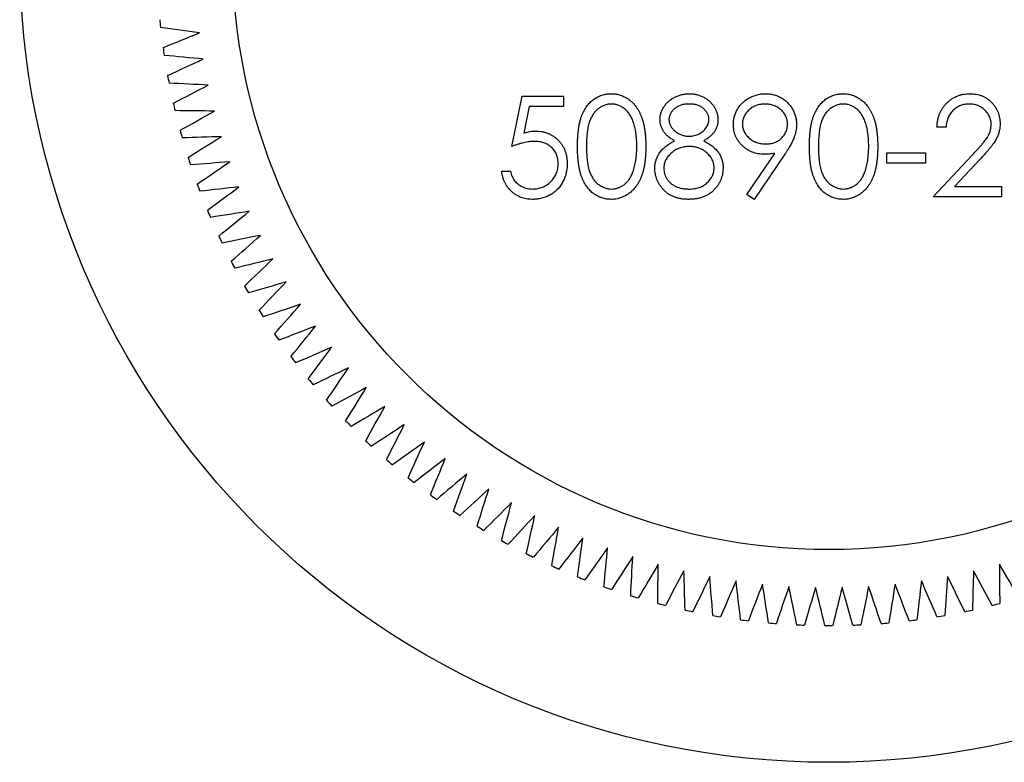
# Model space of a CAD drawing. Units: millimetres. Extents: x 2 to 146, y 2 to 102.
# Drawn here: x 53 to 66, y 72 to 81 of the extents above; entities that cross this region are included whole.
import ezdxf

# ---------------------------------------------------------------- set-up
doc = ezdxf.new("R2010")
doc.units = ezdxf.units.MM
doc.header["$LTSCALE"] = 0.5

msp = doc.modelspace()

# ---------------------------------------------------------------- linework, layer by layer
at = {"color": 7, "linetype": 'Continuous', "lineweight": 25}
for p, q in [((59.198, 79.807), (59.334, 80.469)), ((59.334, 80.469), (59.877, 80.469)), ((59.877, 80.469), (59.877, 80.333)), ((59.427, 80.333), (59.355, 79.985)), ((59.877, 80.333), (59.427, 80.333)), ((64.914, 80.062), (64.795, 80.062)), ((62.292, 79.178), (62.66, 79.716)), ((64.134, 79.723), (64.642, 79.723)), ((64.134, 79.587), (64.134, 79.723)), ((64.642, 79.723), (64.642, 79.587)), ((62.794, 79.708), (62.387, 79.112)), ((64.642, 79.587), (64.134, 79.587)), ((64.744, 79.146), (65.257, 79.693)), ((65.358, 79.635), (65.027, 79.282)), ((59.062, 79.485), (59.181, 79.485)), ((65.027, 79.282), (65.643, 79.282)), ((65.643, 79.282), (65.643, 79.146)), ((62.387, 79.112), (62.292, 79.178)), ((65.643, 79.146), (64.744, 79.146))]:
    msp.add_line(p, q, dxfattribs=at)
for radius in [10.65, 7.85]:
    msp.add_circle((63.37, 82.351), radius, dxfattribs=at)
for start, end in [(185.6656, 186.3344), (188.0656, 188.7344), (190.4656, 191.1344), (192.8656, 193.5344), (195.2656, 195.9344), (197.6656, 198.3344), (200.0656, 200.7344), (202.4656, 203.1344), (204.8656, 205.5344), (207.2656, 207.9344), (209.6656, 210.3344), (212.0656, 212.7344), (214.4656, 215.1344), (216.8656, 217.5344), (219.2656, 219.9344), (221.6656, 222.3344), (224.0656, 224.7344), (226.4656, 227.1344), (228.8656, 229.5344), (231.2656, 231.9344), (233.6656, 234.3344), (236.0656, 236.7344), (238.4656, 239.1344), (240.8656, 241.5344), (243.2656, 243.9344), (245.6656, 246.3344), (248.0656, 248.7344), (250.4656, 251.1344), (252.8656, 253.5344), (255.2656, 255.9344), (284.0656, 284.7344), (257.6656, 258.3344), (260.0656, 260.7344), (279.2656, 279.9344), (281.6656, 282.3344), (262.4656, 263.1344), (264.8656, 265.5344), (267.2656, 267.9344), (269.6656, 270.3344), (272.0656, 272.7344), (274.4656, 275.1344), (276.8656, 277.5344)]:
    msp.add_arc((63.37, 82.351), 8.85, start, end, dxfattribs=at)
for points in [[(55.086, 81.304), (54.915, 81.328), (54.745, 81.351), (54.574, 81.374)], [(54.608, 81.109), (54.767, 81.174), (54.927, 81.239), (55.086, 81.304)], [(55.137, 80.958), (54.966, 80.975), (54.794, 80.991), (54.623, 81.007)], [(54.668, 80.743), (54.824, 80.815), (54.981, 80.887), (55.137, 80.958)], [(55.203, 80.615), (55.031, 80.624), (54.859, 80.633), (54.687, 80.642)], [(54.743, 80.38), (54.896, 80.458), (55.049, 80.536), (55.203, 80.615)], [(55.283, 80.274), (55.11, 80.276), (54.938, 80.278), (54.766, 80.28)], [(54.833, 80.021), (54.983, 80.105), (55.133, 80.19), (55.283, 80.274)], [(55.377, 79.937), (55.204, 79.932), (55.032, 79.927), (54.86, 79.921)], [(54.938, 79.665), (55.084, 79.756), (55.23, 79.847), (55.377, 79.937)], [(55.485, 79.605), (55.313, 79.592), (55.141, 79.58), (54.97, 79.567)], [(55.058, 79.314), (55.2, 79.411), (55.342, 79.508), (55.485, 79.605)], [(55.607, 79.277), (55.436, 79.257), (55.264, 79.237), (55.094, 79.218)], [(55.192, 78.969), (55.33, 79.072), (55.468, 79.174), (55.607, 79.277)], [(55.742, 78.955), (55.572, 78.928), (55.402, 78.901), (55.232, 78.874)], [(55.341, 78.629), (55.475, 78.738), (55.608, 78.846), (55.742, 78.955)], [(55.891, 78.638), (55.722, 78.604), (55.553, 78.57), (55.385, 78.536)], [(55.504, 78.296), (55.633, 78.41), (55.762, 78.524), (55.891, 78.638)], [(56.053, 78.328), (55.886, 78.287), (55.719, 78.246), (55.552, 78.205)], [(55.68, 77.971), (55.805, 78.09), (55.929, 78.209), (56.053, 78.328)], [(56.228, 78.025), (56.063, 77.977), (55.897, 77.929), (55.732, 77.881)], [(55.871, 77.652), (55.99, 77.777), (56.109, 77.901), (56.228, 78.025)], [(56.415, 77.73), (56.252, 77.675), (56.089, 77.62), (55.926, 77.565)], [(56.074, 77.342), (56.188, 77.472), (56.302, 77.601), (56.415, 77.73)], [(56.615, 77.443), (56.454, 77.381), (56.293, 77.319), (56.133, 77.258)], [(56.29, 77.041), (56.398, 77.175), (56.507, 77.309), (56.615, 77.443)], [(56.827, 77.164), (56.668, 77.096), (56.51, 77.027), (56.352, 76.959)], [(56.519, 76.749), (56.621, 76.888), (56.724, 77.026), (56.827, 77.164)], [(57.049, 76.895), (56.894, 76.82), (56.739, 76.745), (56.584, 76.67)], [(56.759, 76.467), (56.856, 76.61), (56.953, 76.752), (57.049, 76.895)], [(57.283, 76.635), (57.132, 76.553), (56.98, 76.472), (56.828, 76.391)], [(57.011, 76.196), (57.102, 76.342), (57.193, 76.488), (57.283, 76.635)], [(57.528, 76.385), (57.38, 76.297), (57.232, 76.21), (57.084, 76.122)], [(57.275, 75.935), (57.359, 76.085), (57.444, 76.235), (57.528, 76.385)], [(57.783, 76.146), (57.639, 76.052), (57.494, 75.958), (57.35, 75.864)], [(57.549, 75.685), (57.627, 75.839), (57.705, 75.992), (57.783, 76.146)], [(58.048, 75.917), (57.907, 75.817), (57.767, 75.717), (57.627, 75.618)], [(57.833, 75.447), (57.904, 75.604), (57.976, 75.76), (58.048, 75.917)], [(58.322, 75.7), (58.186, 75.594), (58.05, 75.489), (57.914, 75.383)], [(58.127, 75.221), (58.192, 75.381), (58.257, 75.54), (58.322, 75.7)], [(58.605, 75.494), (58.473, 75.383), (58.342, 75.272), (58.21, 75.161)], [(58.43, 75.008), (58.488, 75.17), (58.547, 75.332), (58.605, 75.494)], [(58.896, 75.301), (58.769, 75.184), (58.643, 75.067), (58.516, 74.951)], [(58.742, 74.808), (58.793, 74.972), (58.845, 75.136), (58.896, 75.301)], [(59.195, 75.119), (59.074, 74.998), (58.952, 74.876), (58.83, 74.754)], [(59.062, 74.621), (59.106, 74.787), (59.151, 74.953), (59.195, 75.119)], [(59.502, 74.951), (59.385, 74.824), (59.269, 74.697), (59.152, 74.571)], [(59.389, 74.447), (59.427, 74.615), (59.464, 74.783), (59.502, 74.951)], [(59.815, 74.796), (59.704, 74.664), (59.593, 74.532), (59.482, 74.401)], [(59.724, 74.287), (59.754, 74.456), (59.785, 74.626), (59.815, 74.796)], [(60.135, 74.653), (60.029, 74.517), (59.923, 74.381), (59.818, 74.245)], [(60.065, 74.141), (60.088, 74.312), (60.111, 74.482), (60.135, 74.653)], [(60.46, 74.525), (60.36, 74.384), (60.26, 74.244), (60.161, 74.103)], [(60.411, 74.01), (60.427, 74.181), (60.444, 74.353), (60.46, 74.525)], [(60.79, 74.409), (60.696, 74.265), (60.602, 74.121), (60.509, 73.976)], [(60.763, 73.894), (60.772, 74.065), (60.781, 74.237), (60.79, 74.409)], [(61.125, 74.308), (61.037, 74.16), (60.95, 74.012), (60.862, 73.864)], [(61.119, 73.792), (61.121, 73.964), (61.123, 74.136), (61.125, 74.308)], [(65.879, 73.864), (65.791, 74.012), (65.704, 74.16), (65.616, 74.308)], [(65.616, 74.308), (65.618, 74.136), (65.619, 73.964), (65.621, 73.792)], [(61.464, 74.221), (61.382, 74.07), (61.301, 73.918), (61.22, 73.766)], [(61.48, 73.705), (61.474, 73.877), (61.469, 74.049), (61.464, 74.221)], [(61.806, 74.149), (61.731, 73.994), (61.656, 73.839), (61.581, 73.684)], [(61.844, 73.634), (61.831, 73.805), (61.818, 73.977), (61.806, 74.149)], [(64.935, 74.149), (64.922, 73.977), (64.91, 73.805), (64.897, 73.634)], [(65.16, 73.684), (65.085, 73.839), (65.01, 73.994), (64.935, 74.149)], [(65.277, 74.221), (65.272, 74.049), (65.266, 73.877), (65.261, 73.705)], [(65.521, 73.766), (65.44, 73.918), (65.359, 74.07), (65.277, 74.221)], [(62.151, 74.09), (62.082, 73.932), (62.014, 73.774), (61.945, 73.616)], [(62.21, 73.577), (62.19, 73.748), (62.17, 73.919), (62.151, 74.09)], [(62.498, 74.047), (62.436, 73.886), (62.374, 73.725), (62.312, 73.564)], [(62.578, 73.536), (62.551, 73.706), (62.525, 73.876), (62.498, 74.047)], [(62.846, 74.017), (62.791, 73.854), (62.736, 73.691), (62.681, 73.528)], [(62.948, 73.511), (62.914, 73.68), (62.88, 73.848), (62.846, 74.017)], [(63.895, 74.017), (63.861, 73.848), (63.827, 73.68), (63.793, 73.511)], [(64.059, 73.528), (64.005, 73.691), (63.95, 73.854), (63.895, 74.017)], [(64.243, 74.047), (64.216, 73.876), (64.189, 73.706), (64.162, 73.536)], [(64.428, 73.564), (64.367, 73.725), (64.305, 73.886), (64.243, 74.047)], [(64.59, 74.09), (64.57, 73.919), (64.551, 73.748), (64.531, 73.577)], [(64.795, 73.616), (64.727, 73.774), (64.659, 73.932), (64.59, 74.09)], [(63.196, 74.003), (63.147, 73.837), (63.099, 73.672), (63.051, 73.507)], [(63.319, 73.501), (63.278, 73.668), (63.237, 73.835), (63.196, 74.003)], [(63.545, 74.003), (63.504, 73.835), (63.463, 73.668), (63.422, 73.501)], [(63.689, 73.507), (63.641, 73.672), (63.593, 73.837), (63.545, 74.003)]]:
    msp.add_open_spline(points, degree=3, dxfattribs=at)
for points, knots in [([(60.063, 79.807), (60.063, 79.828), (60.063, 79.869), (60.066, 79.929), (60.071, 79.986), (60.077, 80.038), (60.084, 80.087), (60.094, 80.132), (60.105, 80.174), (60.118, 80.212), (60.133, 80.247), (60.149, 80.279), (60.167, 80.31), (60.186, 80.338), (60.207, 80.364), (60.228, 80.388), (60.252, 80.41), (60.277, 80.429), (60.303, 80.446), (60.329, 80.461), (60.357, 80.474), (60.385, 80.485), (60.414, 80.493), (60.444, 80.499), (60.474, 80.502), (60.495, 80.503), (60.505, 80.503)], [0, 0, 0, 0, 0.068595, 0.133246, 0.194313, 0.251279, 0.304513, 0.354235, 0.400481, 0.443411, 0.484015, 0.523252, 0.561042, 0.5979, 0.633518, 0.668314, 0.702496, 0.736685, 0.770293, 0.803437, 0.835913, 0.86846, 0.900847, 0.933467, 0.966258, 1, 1, 1, 1]), ([(60.505, 80.503), (60.516, 80.503), (60.537, 80.502), (60.568, 80.499), (60.598, 80.493), (60.627, 80.485), (60.656, 80.474), (60.684, 80.461), (60.711, 80.446), (60.738, 80.429), (60.763, 80.409), (60.787, 80.387), (60.81, 80.362), (60.831, 80.336), (60.851, 80.307), (60.869, 80.275), (60.886, 80.241), (60.902, 80.205), (60.916, 80.166), (60.929, 80.124), (60.939, 80.079), (60.947, 80.031), (60.954, 79.979), (60.959, 79.925), (60.961, 79.867), (60.962, 79.827), (60.962, 79.807)], [0, 0, 0, 0, 0.033788, 0.067194, 0.099862, 0.132567, 0.165151, 0.197913, 0.231319, 0.265083, 0.299255, 0.334399, 0.369943, 0.406284, 0.444064, 0.482998, 0.523354, 0.565537, 0.609613, 0.656391, 0.705885, 0.758325, 0.813832, 0.872795, 0.934722, 1, 1, 1, 1]), ([(61.149, 80.163), (61.149, 80.177), (61.15, 80.206), (61.16, 80.248), (61.177, 80.289), (61.199, 80.33), (61.227, 80.368), (61.26, 80.402), (61.298, 80.432), (61.341, 80.457), (61.387, 80.478), (61.435, 80.492), (61.485, 80.501), (61.519, 80.502), (61.536, 80.503)], [0, 0, 0, 0, 0.074058, 0.14887, 0.226668, 0.307735, 0.391157, 0.473929, 0.557928, 0.644989, 0.733364, 0.821092, 0.909287, 1, 1, 1, 1]), ([(61.536, 80.503), (61.553, 80.502), (61.586, 80.501), (61.635, 80.492), (61.682, 80.477), (61.726, 80.457), (61.767, 80.432), (61.804, 80.401), (61.836, 80.367), (61.863, 80.329), (61.885, 80.289), (61.9, 80.247), (61.91, 80.203), (61.911, 80.174), (61.912, 80.16)], [0, 0, 0, 0, 0.08941, 0.176306, 0.262626, 0.349446, 0.435498, 0.518928, 0.601355, 0.684256, 0.765807, 0.844877, 0.92228, 1, 1, 1, 1]), ([(62.115, 80.098), (62.116, 80.116), (62.117, 80.152), (62.128, 80.206), (62.145, 80.256), (62.168, 80.303), (62.198, 80.346), (62.234, 80.385), (62.276, 80.42), (62.323, 80.449), (62.373, 80.473), (62.426, 80.49), (62.481, 80.501), (62.518, 80.502), (62.536, 80.503)], [0, 0, 0, 0, 0.085249, 0.167327, 0.248175, 0.328829, 0.409908, 0.490584, 0.572993, 0.658265, 0.744222, 0.82906, 0.913938, 1, 1, 1, 1]), ([(62.536, 80.503), (62.555, 80.502), (62.591, 80.501), (62.644, 80.491), (62.695, 80.474), (62.744, 80.451), (62.789, 80.421), (62.829, 80.386), (62.864, 80.346), (62.893, 80.301), (62.917, 80.253), (62.934, 80.202), (62.944, 80.15), (62.946, 80.114), (62.946, 80.096)], [0, 0, 0, 0, 0.085532, 0.169003, 0.251943, 0.335682, 0.419409, 0.501265, 0.583703, 0.668, 0.751919, 0.834598, 0.916526, 1, 1, 1, 1]), ([(63.116, 79.807), (63.116, 79.828), (63.116, 79.869), (63.119, 79.929), (63.123, 79.986), (63.13, 80.038), (63.137, 80.087), (63.147, 80.132), (63.158, 80.174), (63.171, 80.212), (63.186, 80.247), (63.202, 80.279), (63.22, 80.31), (63.239, 80.338), (63.259, 80.364), (63.281, 80.388), (63.305, 80.41), (63.329, 80.429), (63.356, 80.446), (63.382, 80.461), (63.41, 80.474), (63.438, 80.485), (63.467, 80.493), (63.497, 80.499), (63.527, 80.502), (63.548, 80.503), (63.558, 80.503)], [0, 0, 0, 0, 0.068595, 0.133246, 0.194313, 0.251279, 0.304513, 0.354235, 0.400481, 0.443411, 0.484015, 0.523252, 0.561042, 0.5979, 0.633518, 0.668314, 0.702496, 0.736685, 0.770293, 0.803437, 0.835913, 0.86846, 0.900847, 0.933467, 0.966258, 1, 1, 1, 1]), ([(63.558, 80.503), (63.569, 80.503), (63.59, 80.502), (63.621, 80.499), (63.651, 80.493), (63.68, 80.485), (63.709, 80.474), (63.737, 80.461), (63.764, 80.446), (63.79, 80.429), (63.816, 80.409), (63.84, 80.387), (63.862, 80.362), (63.884, 80.336), (63.904, 80.307), (63.922, 80.275), (63.939, 80.241), (63.955, 80.205), (63.969, 80.166), (63.982, 80.124), (63.992, 80.079), (64, 80.031), (64.007, 79.979), (64.012, 79.925), (64.014, 79.867), (64.015, 79.827), (64.015, 79.807)], [0, 0, 0, 0, 0.0337881, 0.0671939, 0.0998624, 0.1325666, 0.1651512, 0.1979132, 0.231319, 0.2650833, 0.2992553, 0.3343986, 0.3699428, 0.4062836, 0.4440638, 0.4829977, 0.5233544, 0.5655366, 0.6096129, 0.6563908, 0.7058855, 0.7583245, 0.8138318, 0.8727946, 0.9347222, 1, 1, 1, 1]), ([(64.795, 80.062), (64.796, 80.078), (64.797, 80.108), (64.804, 80.154), (64.815, 80.197), (64.829, 80.237), (64.847, 80.276), (64.868, 80.313), (64.894, 80.347), (64.923, 80.379), (64.954, 80.408), (64.988, 80.434), (65.023, 80.455), (65.06, 80.473), (65.099, 80.486), (65.14, 80.496), (65.183, 80.502), (65.212, 80.502), (65.226, 80.503)], [0, 0, 0, 0, 0.068791, 0.135103, 0.198979, 0.261904, 0.323495, 0.385195, 0.446969, 0.509765, 0.572251, 0.633405, 0.693251, 0.752583, 0.812579, 0.873275, 0.93555, 1, 1, 1, 1]), ([(65.226, 80.503), (65.241, 80.502), (65.27, 80.502), (65.311, 80.496), (65.351, 80.487), (65.388, 80.474), (65.423, 80.458), (65.456, 80.437), (65.488, 80.414), (65.516, 80.386), (65.542, 80.356), (65.564, 80.325), (65.583, 80.292), (65.599, 80.258), (65.611, 80.223), (65.62, 80.186), (65.625, 80.148), (65.626, 80.123), (65.626, 80.11)], [0, 0, 0, 0, 0.069475, 0.136517, 0.200789, 0.26383, 0.325735, 0.387291, 0.449509, 0.512968, 0.576275, 0.63758, 0.697903, 0.757172, 0.816599, 0.876653, 0.93729, 1, 1, 1, 1]), ([(60.509, 80.367), (60.495, 80.366), (60.465, 80.365), (60.422, 80.354), (60.381, 80.335), (60.348, 80.314), (60.322, 80.294), (60.305, 80.277), (60.288, 80.259), (60.273, 80.238), (60.258, 80.216), (60.245, 80.192), (60.233, 80.166), (60.222, 80.139), (60.212, 80.109), (60.204, 80.076), (60.197, 80.039), (60.192, 79.999), (60.187, 79.956), (60.184, 79.91), (60.182, 79.86), (60.182, 79.825), (60.182, 79.807)], [0, 0, 0, 0, 0.060387, 0.120883, 0.182755, 0.247811, 0.281299, 0.315088, 0.349702, 0.384857, 0.420966, 0.458511, 0.497175, 0.537602, 0.580503, 0.627468, 0.678388, 0.733983, 0.793747, 0.857714, 0.926698, 1, 1, 1, 1]), ([(60.843, 79.807), (60.843, 79.823), (60.843, 79.854), (60.841, 79.9), (60.837, 79.943), (60.833, 79.984), (60.826, 80.023), (60.819, 80.06), (60.809, 80.094), (60.799, 80.127), (60.788, 80.157), (60.775, 80.185), (60.761, 80.211), (60.746, 80.235), (60.73, 80.257), (60.713, 80.276), (60.695, 80.294), (60.67, 80.314), (60.637, 80.335), (60.596, 80.354), (60.553, 80.365), (60.524, 80.366), (60.509, 80.367)], [0, 0, 0, 0, 0.065681, 0.128486, 0.188175, 0.245106, 0.299448, 0.350823, 0.399942, 0.446672, 0.491255, 0.533376, 0.573853, 0.612526, 0.649597, 0.685532, 0.720106, 0.753838, 0.818925, 0.880493, 0.940311, 1, 1, 1, 1]), ([(61.53, 80.367), (61.52, 80.367), (61.502, 80.366), (61.476, 80.364), (61.45, 80.359), (61.426, 80.352), (61.403, 80.344), (61.381, 80.333), (61.361, 80.321), (61.342, 80.307), (61.324, 80.291), (61.309, 80.275), (61.296, 80.258), (61.285, 80.24), (61.278, 80.221), (61.272, 80.202), (61.268, 80.182), (61.267, 80.168), (61.267, 80.161)], [0, 0, 0, 0, 0.0752433, 0.1472088, 0.2164471, 0.284025, 0.3506554, 0.4150313, 0.4796298, 0.5446516, 0.6080442, 0.6678276, 0.7251142, 0.7809917, 0.835527, 0.8894382, 0.9440721, 1, 1, 1, 1]), ([(61.793, 80.164), (61.793, 80.17), (61.792, 80.183), (61.789, 80.201), (61.784, 80.219), (61.776, 80.237), (61.767, 80.254), (61.755, 80.271), (61.741, 80.288), (61.726, 80.304), (61.708, 80.319), (61.688, 80.332), (61.666, 80.343), (61.643, 80.352), (61.617, 80.359), (61.59, 80.364), (61.56, 80.366), (61.54, 80.367), (61.53, 80.367)], [0, 0, 0, 0, 0.050902, 0.101034, 0.151084, 0.203062, 0.256248, 0.310847, 0.368769, 0.430015, 0.49252, 0.556049, 0.621996, 0.690192, 0.761385, 0.836356, 0.915487, 1, 1, 1, 1]), ([(62.53, 80.367), (62.52, 80.367), (62.5, 80.366), (62.471, 80.363), (62.443, 80.357), (62.417, 80.348), (62.391, 80.337), (62.366, 80.324), (62.343, 80.308), (62.321, 80.29), (62.3, 80.271), (62.283, 80.25), (62.268, 80.228), (62.255, 80.205), (62.246, 80.181), (62.239, 80.157), (62.235, 80.131), (62.234, 80.113), (62.234, 80.104)], [0, 0, 0, 0, 0.068712, 0.134812, 0.199538, 0.263335, 0.326747, 0.390328, 0.454126, 0.519203, 0.58351, 0.645497, 0.70529, 0.763488, 0.821856, 0.880004, 0.939108, 1, 1, 1, 1]), ([(62.828, 80.104), (62.827, 80.113), (62.827, 80.131), (62.823, 80.157), (62.816, 80.181), (62.806, 80.205), (62.794, 80.228), (62.779, 80.25), (62.761, 80.271), (62.741, 80.29), (62.719, 80.308), (62.695, 80.324), (62.671, 80.337), (62.645, 80.348), (62.618, 80.357), (62.59, 80.363), (62.56, 80.366), (62.54, 80.367), (62.53, 80.367)], [0, 0, 0, 0, 0.06076, 0.119735, 0.177757, 0.235999, 0.29407, 0.353733, 0.415973, 0.48014, 0.545076, 0.608735, 0.672178, 0.735453, 0.799112, 0.864284, 0.930837, 1, 1, 1, 1]), ([(63.562, 80.367), (63.548, 80.366), (63.518, 80.365), (63.475, 80.354), (63.434, 80.335), (63.401, 80.314), (63.375, 80.294), (63.358, 80.277), (63.341, 80.259), (63.326, 80.238), (63.311, 80.216), (63.298, 80.192), (63.286, 80.166), (63.275, 80.139), (63.265, 80.109), (63.257, 80.076), (63.25, 80.039), (63.245, 79.999), (63.24, 79.956), (63.237, 79.91), (63.235, 79.86), (63.235, 79.825), (63.235, 79.807)], [0, 0, 0, 0, 0.060387, 0.120883, 0.182755, 0.247811, 0.281299, 0.315088, 0.349702, 0.384857, 0.420966, 0.458511, 0.497175, 0.537602, 0.580503, 0.627468, 0.678388, 0.733983, 0.793747, 0.857714, 0.926698, 1, 1, 1, 1]), ([(63.896, 79.807), (63.896, 79.823), (63.896, 79.854), (63.894, 79.9), (63.89, 79.943), (63.886, 79.984), (63.879, 80.023), (63.872, 80.06), (63.862, 80.094), (63.852, 80.127), (63.841, 80.157), (63.828, 80.185), (63.814, 80.211), (63.799, 80.235), (63.783, 80.257), (63.766, 80.276), (63.748, 80.294), (63.723, 80.314), (63.69, 80.335), (63.648, 80.354), (63.606, 80.365), (63.577, 80.366), (63.562, 80.367)], [0, 0, 0, 0, 0.065681, 0.128486, 0.188175, 0.245106, 0.299448, 0.350823, 0.399942, 0.446672, 0.491255, 0.533376, 0.573853, 0.612526, 0.649597, 0.685532, 0.720106, 0.753838, 0.818925, 0.880493, 0.940311, 1, 1, 1, 1]), ([(65.22, 80.367), (65.21, 80.367), (65.19, 80.366), (65.16, 80.363), (65.131, 80.356), (65.104, 80.347), (65.078, 80.336), (65.054, 80.322), (65.031, 80.306), (65.009, 80.287), (64.989, 80.266), (64.972, 80.243), (64.956, 80.218), (64.943, 80.191), (64.932, 80.161), (64.924, 80.13), (64.917, 80.097), (64.915, 80.074), (64.914, 80.062)], [0, 0, 0, 0, 0.064439, 0.126547, 0.186887, 0.245878, 0.304041, 0.362191, 0.420976, 0.48066, 0.5406, 0.600689, 0.661936, 0.724443, 0.789038, 0.856314, 0.926352, 1, 1, 1, 1]), ([(65.507, 80.099), (65.507, 80.108), (65.507, 80.126), (65.503, 80.152), (65.496, 80.177), (65.487, 80.201), (65.475, 80.225), (65.461, 80.247), (65.444, 80.268), (65.424, 80.288), (65.403, 80.307), (65.381, 80.323), (65.357, 80.337), (65.332, 80.348), (65.306, 80.356), (65.278, 80.363), (65.25, 80.366), (65.23, 80.367), (65.22, 80.367)], [0, 0, 0, 0, 0.0619654, 0.1221219, 0.1809885, 0.2399332, 0.2999058, 0.3599888, 0.4217757, 0.4865758, 0.5515348, 0.6150175, 0.6772586, 0.73973, 0.8030501, 0.8664951, 0.9319735, 1, 1, 1, 1]), ([(61.342, 79.883), (61.326, 79.891), (61.297, 79.908), (61.257, 79.937), (61.224, 79.97), (61.196, 80.005), (61.175, 80.042), (61.16, 80.082), (61.15, 80.122), (61.149, 80.149), (61.149, 80.163)], [0, 0, 0, 0, 0.14586, 0.282426, 0.41085, 0.535029, 0.654701, 0.770133, 0.884556, 1, 1, 1, 1]), ([(61.267, 80.161), (61.268, 80.155), (61.268, 80.141), (61.272, 80.121), (61.278, 80.101), (61.287, 80.082), (61.298, 80.063), (61.312, 80.045), (61.329, 80.027), (61.347, 80.01), (61.367, 79.995), (61.389, 79.981), (61.411, 79.969), (61.434, 79.96), (61.458, 79.952), (61.483, 79.947), (61.508, 79.944), (61.526, 79.943), (61.534, 79.943)], [0, 0, 0, 0, 0.0545639, 0.1078262, 0.1619237, 0.2175097, 0.2744983, 0.3348148, 0.3975549, 0.4647546, 0.5329012, 0.6000972, 0.6653542, 0.7310836, 0.7968835, 0.8632916, 0.9308312, 1, 1, 1, 1]), ([(61.534, 79.943), (61.546, 79.943), (61.568, 79.944), (61.601, 79.95), (61.633, 79.96), (61.664, 79.973), (61.693, 79.989), (61.718, 80.009), (61.741, 80.032), (61.759, 80.057), (61.774, 80.083), (61.785, 80.11), (61.792, 80.137), (61.793, 80.155), (61.793, 80.164)], [0, 0, 0, 0, 0.08969, 0.178494, 0.266838, 0.356558, 0.445334, 0.530806, 0.614076, 0.697707, 0.779142, 0.855354, 0.928557, 1, 1, 1, 1]), ([(61.912, 80.16), (61.911, 80.145), (61.91, 80.117), (61.901, 80.076), (61.886, 80.037), (61.866, 80.001), (61.839, 79.968), (61.806, 79.937), (61.768, 79.908), (61.739, 79.891), (61.724, 79.883)], [0, 0, 0, 0, 0.121904, 0.239413, 0.35541, 0.472091, 0.592859, 0.718703, 0.854892, 1, 1, 1, 1]), ([(62.234, 80.104), (62.234, 80.095), (62.235, 80.078), (62.239, 80.052), (62.246, 80.027), (62.256, 80.003), (62.269, 79.98), (62.285, 79.958), (62.303, 79.937), (62.324, 79.918), (62.347, 79.9), (62.372, 79.884), (62.397, 79.871), (62.424, 79.86), (62.452, 79.852), (62.481, 79.846), (62.512, 79.842), (62.532, 79.842), (62.543, 79.841)], [0, 0, 0, 0, 0.05954, 0.117423, 0.17444, 0.231734, 0.289722, 0.3492, 0.410516, 0.47508, 0.540094, 0.604444, 0.668697, 0.73211, 0.796739, 0.862906, 0.930462, 1, 1, 1, 1]), ([(62.543, 79.841), (62.553, 79.842), (62.574, 79.842), (62.604, 79.846), (62.632, 79.852), (62.659, 79.86), (62.684, 79.871), (62.708, 79.884), (62.729, 79.9), (62.75, 79.918), (62.768, 79.938), (62.784, 79.958), (62.798, 79.98), (62.808, 80.003), (62.817, 80.027), (62.823, 80.052), (62.827, 80.078), (62.827, 80.095), (62.828, 80.104)], [0, 0, 0, 0, 0.072713, 0.141547, 0.208363, 0.272462, 0.33539, 0.397711, 0.459383, 0.522098, 0.584315, 0.644392, 0.703345, 0.761509, 0.82003, 0.878517, 0.938265, 1, 1, 1, 1]), ([(65.257, 79.693), (65.27, 79.706), (65.294, 79.732), (65.328, 79.768), (65.358, 79.802), (65.385, 79.833), (65.409, 79.862), (65.429, 79.888), (65.446, 79.912), (65.464, 79.939), (65.482, 79.973), (65.497, 80.014), (65.506, 80.056), (65.507, 80.085), (65.507, 80.099)], [0, 0, 0, 0, 0.110803, 0.212829, 0.306101, 0.390647, 0.466924, 0.534481, 0.593587, 0.644557, 0.7362, 0.825024, 0.911986, 1, 1, 1, 1]), ([(65.626, 80.11), (65.625, 80.091), (65.624, 80.055), (65.613, 80.001), (65.596, 79.949), (65.576, 79.907), (65.555, 79.873), (65.537, 79.846), (65.515, 79.816), (65.49, 79.784), (65.462, 79.749), (65.43, 79.713), (65.396, 79.675), (65.371, 79.648), (65.358, 79.635)], [0, 0, 0, 0, 0.098702, 0.195672, 0.292422, 0.391343, 0.444462, 0.504229, 0.570352, 0.642546, 0.722288, 0.807921, 0.90047, 1, 1, 1, 1]), ([(59.355, 79.985), (59.369, 79.989), (59.396, 79.997), (59.436, 80.005), (59.474, 80.01), (59.499, 80.011), (59.511, 80.011)], [0, 0, 0, 0, 0.275068, 0.532901, 0.773973, 1, 1, 1, 1]), ([(59.511, 80.011), (59.526, 80.011), (59.555, 80.01), (59.597, 80.004), (59.638, 79.994), (59.677, 79.981), (59.713, 79.964), (59.747, 79.943), (59.78, 79.918), (59.81, 79.89), (59.838, 79.858), (59.862, 79.825), (59.882, 79.789), (59.899, 79.751), (59.912, 79.711), (59.921, 79.668), (59.926, 79.624), (59.927, 79.594), (59.927, 79.578)], [0, 0, 0, 0, 0.065808, 0.129394, 0.190894, 0.251281, 0.310815, 0.370371, 0.430768, 0.492881, 0.555104, 0.616067, 0.677256, 0.73826, 0.800762, 0.864778, 0.931045, 1, 1, 1, 1]), ([(62.521, 79.706), (62.507, 79.706), (62.479, 79.707), (62.439, 79.712), (62.401, 79.721), (62.364, 79.733), (62.329, 79.749), (62.295, 79.769), (62.263, 79.792), (62.233, 79.818), (62.205, 79.847), (62.181, 79.878), (62.161, 79.911), (62.144, 79.945), (62.131, 79.981), (62.122, 80.018), (62.116, 80.057), (62.116, 80.084), (62.115, 80.098)], [0, 0, 0, 0, 0.066295, 0.130131, 0.192862, 0.25436, 0.31591, 0.377338, 0.440205, 0.504175, 0.568034, 0.630228, 0.690861, 0.751422, 0.811466, 0.87275, 0.935391, 1, 1, 1, 1]), ([(62.946, 80.096), (62.946, 80.082), (62.945, 80.054), (62.939, 80.011), (62.928, 79.968), (62.916, 79.931), (62.904, 79.9), (62.893, 79.876), (62.881, 79.851), (62.866, 79.825), (62.851, 79.797), (62.833, 79.768), (62.814, 79.738), (62.801, 79.718), (62.794, 79.708)], [0, 0, 0, 0, 0.09832, 0.199417, 0.305603, 0.416162, 0.474582, 0.537006, 0.603857, 0.67409, 0.749417, 0.828253, 0.912054, 1, 1, 1, 1]), ([(59.49, 79.875), (59.479, 79.875), (59.458, 79.875), (59.426, 79.871), (59.392, 79.866), (59.356, 79.858), (59.319, 79.849), (59.28, 79.837), (59.239, 79.823), (59.212, 79.813), (59.198, 79.807)], [0, 0, 0, 0, 0.102203, 0.211023, 0.3251, 0.446502, 0.573788, 0.708901, 0.850358, 1, 1, 1, 1]), ([(59.809, 79.583), (59.808, 79.594), (59.808, 79.615), (59.804, 79.645), (59.797, 79.674), (59.787, 79.701), (59.775, 79.727), (59.76, 79.751), (59.742, 79.774), (59.722, 79.795), (59.7, 79.814), (59.675, 79.83), (59.648, 79.844), (59.62, 79.856), (59.59, 79.864), (59.558, 79.871), (59.525, 79.874), (59.501, 79.875), (59.49, 79.875)], [0, 0, 0, 0, 0.0653514, 0.127916, 0.1883602, 0.2472161, 0.3056301, 0.3637698, 0.4226609, 0.4826873, 0.5433002, 0.604118, 0.6649649, 0.7274135, 0.7914676, 0.8580554, 0.9270368, 1, 1, 1, 1]), ([(61.081, 79.52), (61.081, 79.53), (61.081, 79.548), (61.084, 79.575), (61.089, 79.602), (61.096, 79.627), (61.105, 79.652), (61.115, 79.676), (61.128, 79.7), (61.142, 79.723), (61.159, 79.745), (61.178, 79.767), (61.199, 79.788), (61.223, 79.808), (61.249, 79.828), (61.278, 79.847), (61.309, 79.866), (61.331, 79.877), (61.342, 79.883)], [0, 0, 0, 0, 0.058854, 0.116315, 0.172675, 0.22878, 0.28458, 0.340257, 0.39663, 0.453507, 0.512318, 0.572648, 0.636022, 0.702363, 0.771483, 0.844184, 0.92007, 1, 1, 1, 1]), ([(61.724, 79.883), (61.735, 79.877), (61.756, 79.866), (61.786, 79.849), (61.813, 79.83), (61.839, 79.811), (61.862, 79.792), (61.883, 79.771), (61.902, 79.75), (61.919, 79.729), (61.933, 79.707), (61.945, 79.684), (61.956, 79.66), (61.965, 79.636), (61.972, 79.611), (61.976, 79.585), (61.979, 79.558), (61.979, 79.54), (61.98, 79.531)], [0, 0, 0, 0, 0.079525, 0.1551, 0.22722, 0.295911, 0.362056, 0.42552, 0.485813, 0.544495, 0.60146, 0.657841, 0.713974, 0.769468, 0.82613, 0.882885, 0.940701, 1, 1, 1, 1]), ([(60.505, 79.112), (60.495, 79.112), (60.474, 79.113), (60.444, 79.116), (60.414, 79.122), (60.385, 79.13), (60.357, 79.14), (60.33, 79.153), (60.303, 79.168), (60.278, 79.185), (60.253, 79.204), (60.23, 79.225), (60.208, 79.25), (60.188, 79.276), (60.168, 79.304), (60.151, 79.335), (60.134, 79.367), (60.119, 79.403), (60.106, 79.441), (60.094, 79.483), (60.085, 79.528), (60.077, 79.577), (60.071, 79.629), (60.066, 79.685), (60.063, 79.745), (60.063, 79.786), (60.063, 79.807)], [0, 0, 0, 0, 0.033787, 0.066622, 0.099285, 0.131361, 0.163585, 0.196104, 0.228902, 0.262158, 0.295991, 0.330218, 0.36506, 0.400951, 0.43762, 0.475708, 0.515381, 0.556414, 0.599765, 0.646424, 0.696431, 0.749782, 0.806573, 0.867436, 0.931887, 1, 1, 1, 1]), ([(60.182, 79.807), (60.182, 79.79), (60.182, 79.755), (60.184, 79.706), (60.187, 79.659), (60.191, 79.616), (60.197, 79.576), (60.204, 79.54), (60.212, 79.506), (60.222, 79.476), (60.233, 79.449), (60.245, 79.423), (60.258, 79.399), (60.272, 79.377), (60.288, 79.357), (60.304, 79.338), (60.323, 79.321), (60.348, 79.301), (60.381, 79.28), (60.423, 79.261), (60.466, 79.25), (60.495, 79.248), (60.509, 79.248)], [0, 0, 0, 0, 0.072951, 0.141584, 0.205926, 0.265301, 0.320597, 0.371817, 0.41879, 0.461699, 0.502134, 0.540804, 0.578181, 0.614297, 0.649678, 0.684299, 0.718359, 0.752081, 0.817652, 0.879722, 0.939966, 1, 1, 1, 1]), ([(60.962, 79.807), (60.962, 79.787), (60.961, 79.747), (60.959, 79.69), (60.954, 79.635), (60.948, 79.584), (60.939, 79.536), (60.929, 79.491), (60.917, 79.449), (60.903, 79.41), (60.887, 79.374), (60.87, 79.341), (60.852, 79.309), (60.832, 79.28), (60.811, 79.253), (60.788, 79.229), (60.764, 79.207), (60.738, 79.187), (60.712, 79.169), (60.685, 79.154), (60.656, 79.141), (60.628, 79.13), (60.598, 79.122), (60.568, 79.116), (60.537, 79.112), (60.516, 79.112), (60.505, 79.112)], [0, 0, 0, 0, 0.065063, 0.126773, 0.185516, 0.240765, 0.29298, 0.34225, 0.388919, 0.432776, 0.474628, 0.514775, 0.553606, 0.591426, 0.628028, 0.663804, 0.698984, 0.733591, 0.767628, 0.801208, 0.834264, 0.866981, 0.89972, 0.932702, 0.966176, 1, 1, 1, 1]), ([(60.793, 79.475), (60.797, 79.487), (60.805, 79.511), (60.816, 79.548), (60.824, 79.587), (60.831, 79.627), (60.836, 79.67), (60.84, 79.714), (60.843, 79.76), (60.843, 79.792), (60.843, 79.807)], [0, 0, 0, 0, 0.110588, 0.224542, 0.342503, 0.464324, 0.590756, 0.722227, 0.858843, 1, 1, 1, 1]), ([(61.537, 79.807), (61.526, 79.807), (61.502, 79.807), (61.469, 79.802), (61.436, 79.796), (61.405, 79.786), (61.376, 79.774), (61.348, 79.759), (61.321, 79.741), (61.296, 79.72), (61.274, 79.698), (61.254, 79.675), (61.237, 79.651), (61.223, 79.626), (61.212, 79.6), (61.205, 79.573), (61.2, 79.545), (61.2, 79.526), (61.199, 79.516)], [0, 0, 0, 0, 0.071269, 0.139812, 0.206497, 0.271535, 0.336082, 0.400528, 0.464984, 0.53005, 0.594423, 0.655583, 0.714849, 0.772115, 0.828999, 0.885122, 0.942079, 1, 1, 1, 1]), ([(61.861, 79.529), (61.861, 79.538), (61.86, 79.556), (61.856, 79.582), (61.848, 79.608), (61.838, 79.632), (61.824, 79.656), (61.808, 79.68), (61.788, 79.702), (61.766, 79.723), (61.742, 79.743), (61.717, 79.76), (61.69, 79.775), (61.661, 79.787), (61.632, 79.796), (61.602, 79.803), (61.57, 79.807), (61.548, 79.807), (61.537, 79.807)], [0, 0, 0, 0, 0.057339, 0.113063, 0.169181, 0.225775, 0.283826, 0.343454, 0.405907, 0.471392, 0.538003, 0.603064, 0.667602, 0.732225, 0.797005, 0.863048, 0.930357, 1, 1, 1, 1]), ([(62.66, 79.716), (62.636, 79.713), (62.59, 79.707), (62.543, 79.706), (62.521, 79.706)], [0, 0, 0, 0, 0.507858, 1, 1, 1, 1]), ([(63.558, 79.112), (63.548, 79.112), (63.527, 79.113), (63.497, 79.116), (63.467, 79.122), (63.438, 79.13), (63.41, 79.14), (63.383, 79.153), (63.356, 79.168), (63.33, 79.185), (63.306, 79.204), (63.282, 79.225), (63.261, 79.25), (63.24, 79.276), (63.221, 79.304), (63.203, 79.335), (63.187, 79.367), (63.172, 79.403), (63.159, 79.441), (63.147, 79.483), (63.138, 79.528), (63.13, 79.577), (63.123, 79.629), (63.119, 79.685), (63.116, 79.745), (63.116, 79.786), (63.116, 79.807)], [0, 0, 0, 0, 0.0337871, 0.0666217, 0.0992849, 0.1313612, 0.1635852, 0.1961039, 0.2289023, 0.2621581, 0.2959912, 0.3302178, 0.3650598, 0.4009507, 0.4376204, 0.4757075, 0.5153807, 0.5564135, 0.5997648, 0.6464242, 0.6964314, 0.7497815, 0.8065733, 0.8674355, 0.9318868, 1, 1, 1, 1]), ([(63.235, 79.807), (63.235, 79.79), (63.235, 79.755), (63.237, 79.706), (63.24, 79.659), (63.244, 79.616), (63.25, 79.576), (63.257, 79.54), (63.265, 79.506), (63.275, 79.476), (63.286, 79.449), (63.298, 79.423), (63.311, 79.399), (63.325, 79.377), (63.341, 79.357), (63.357, 79.338), (63.375, 79.321), (63.401, 79.301), (63.434, 79.28), (63.476, 79.261), (63.519, 79.25), (63.548, 79.248), (63.562, 79.248)], [0, 0, 0, 0, 0.072951, 0.141584, 0.205926, 0.265301, 0.320597, 0.371817, 0.41879, 0.461699, 0.502134, 0.540804, 0.578181, 0.614297, 0.649678, 0.684299, 0.718359, 0.752081, 0.817652, 0.879722, 0.939966, 1, 1, 1, 1]), ([(64.015, 79.807), (64.015, 79.787), (64.014, 79.747), (64.012, 79.69), (64.007, 79.635), (64.001, 79.584), (63.992, 79.536), (63.982, 79.491), (63.97, 79.449), (63.956, 79.41), (63.94, 79.374), (63.923, 79.341), (63.905, 79.309), (63.885, 79.28), (63.864, 79.253), (63.841, 79.229), (63.817, 79.207), (63.791, 79.187), (63.765, 79.169), (63.738, 79.154), (63.709, 79.141), (63.681, 79.13), (63.651, 79.122), (63.621, 79.116), (63.59, 79.112), (63.569, 79.112), (63.558, 79.112)], [0, 0, 0, 0, 0.065063, 0.126773, 0.185516, 0.240765, 0.29298, 0.34225, 0.388919, 0.432776, 0.474628, 0.514775, 0.553606, 0.591426, 0.628028, 0.663804, 0.698984, 0.733591, 0.767628, 0.801208, 0.834264, 0.866981, 0.89972, 0.932702, 0.966176, 1, 1, 1, 1]), ([(63.846, 79.475), (63.85, 79.487), (63.858, 79.511), (63.869, 79.548), (63.877, 79.587), (63.884, 79.627), (63.889, 79.67), (63.893, 79.714), (63.896, 79.76), (63.896, 79.792), (63.896, 79.807)], [0, 0, 0, 0, 0.110588, 0.224542, 0.342503, 0.464324, 0.590756, 0.722227, 0.858843, 1, 1, 1, 1]), ([(59.473, 79.248), (59.484, 79.248), (59.507, 79.249), (59.539, 79.253), (59.571, 79.261), (59.601, 79.271), (59.631, 79.285), (59.658, 79.301), (59.685, 79.321), (59.71, 79.343), (59.733, 79.368), (59.753, 79.394), (59.77, 79.422), (59.785, 79.451), (59.795, 79.482), (59.803, 79.515), (59.808, 79.548), (59.808, 79.571), (59.809, 79.583)], [0, 0, 0, 0, 0.064207, 0.126425, 0.18768, 0.248216, 0.308305, 0.369661, 0.431699, 0.495947, 0.559758, 0.622295, 0.683911, 0.745092, 0.80674, 0.869087, 0.93329, 1, 1, 1, 1]), ([(59.466, 79.112), (59.453, 79.112), (59.427, 79.113), (59.389, 79.118), (59.352, 79.126), (59.318, 79.137), (59.284, 79.152), (59.253, 79.17), (59.222, 79.191), (59.194, 79.216), (59.168, 79.242), (59.144, 79.271), (59.124, 79.302), (59.106, 79.335), (59.09, 79.37), (59.078, 79.407), (59.069, 79.445), (59.065, 79.472), (59.062, 79.485)], [0, 0, 0, 0, 0.065421, 0.128708, 0.190236, 0.250724, 0.310637, 0.370766, 0.431615, 0.493523, 0.555883, 0.617342, 0.678668, 0.740711, 0.802985, 0.866803, 0.932347, 1, 1, 1, 1]), ([(59.181, 79.485), (59.184, 79.473), (59.19, 79.448), (59.202, 79.414), (59.217, 79.384), (59.235, 79.357), (59.256, 79.333), (59.281, 79.312), (59.308, 79.293), (59.338, 79.277), (59.371, 79.264), (59.404, 79.255), (59.438, 79.249), (59.461, 79.248), (59.473, 79.248)], [0, 0, 0, 0, 0.094687, 0.181994, 0.264377, 0.34218, 0.418618, 0.496509, 0.577369, 0.661511, 0.746733, 0.831258, 0.915206, 1, 1, 1, 1]), ([(59.927, 79.578), (59.927, 79.567), (59.927, 79.546), (59.924, 79.514), (59.919, 79.483), (59.913, 79.453), (59.904, 79.423), (59.894, 79.394), (59.881, 79.365), (59.867, 79.338), (59.852, 79.311), (59.834, 79.286), (59.816, 79.263), (59.797, 79.241), (59.775, 79.221), (59.753, 79.202), (59.729, 79.185), (59.704, 79.17), (59.678, 79.156), (59.65, 79.145), (59.622, 79.134), (59.593, 79.126), (59.563, 79.12), (59.531, 79.115), (59.499, 79.112), (59.477, 79.112), (59.466, 79.112)], [0, 0, 0, 0, 0.044014, 0.087434, 0.130118, 0.172554, 0.214555, 0.256298, 0.298438, 0.340849, 0.382715, 0.423924, 0.464246, 0.504074, 0.543862, 0.583567, 0.623094, 0.663229, 0.703551, 0.743938, 0.784541, 0.82575, 0.867757, 0.910745, 0.954914, 1, 1, 1, 1]), ([(60.509, 79.248), (60.524, 79.248), (60.553, 79.25), (60.596, 79.261), (60.638, 79.279), (60.67, 79.299), (60.695, 79.319), (60.713, 79.336), (60.729, 79.355), (60.744, 79.375), (60.758, 79.398), (60.771, 79.422), (60.783, 79.448), (60.79, 79.466), (60.793, 79.475)], [0, 0, 0, 0, 0.112813, 0.225394, 0.339595, 0.459675, 0.521735, 0.583926, 0.648174, 0.713881, 0.781004, 0.851451, 0.924051, 1, 1, 1, 1]), ([(61.528, 79.112), (61.511, 79.112), (61.476, 79.113), (61.426, 79.119), (61.379, 79.129), (61.335, 79.143), (61.295, 79.161), (61.258, 79.183), (61.224, 79.209), (61.194, 79.239), (61.168, 79.271), (61.144, 79.304), (61.125, 79.338), (61.109, 79.373), (61.096, 79.409), (61.087, 79.445), (61.082, 79.483), (61.081, 79.508), (61.081, 79.52)], [0, 0, 0, 0, 0.078556, 0.152863, 0.22356, 0.290375, 0.355403, 0.418291, 0.480389, 0.543073, 0.604924, 0.664398, 0.721943, 0.778375, 0.83383, 0.888861, 0.944089, 1, 1, 1, 1]), ([(61.199, 79.516), (61.2, 79.505), (61.201, 79.481), (61.209, 79.446), (61.222, 79.412), (61.24, 79.38), (61.263, 79.35), (61.29, 79.324), (61.321, 79.3), (61.357, 79.281), (61.396, 79.266), (61.438, 79.256), (61.483, 79.249), (61.514, 79.248), (61.53, 79.248)], [0, 0, 0, 0, 0.074898, 0.148596, 0.224471, 0.302323, 0.381919, 0.461149, 0.542417, 0.626716, 0.714597, 0.804903, 0.900127, 1, 1, 1, 1]), ([(61.53, 79.248), (61.542, 79.248), (61.566, 79.248), (61.601, 79.253), (61.635, 79.259), (61.666, 79.268), (61.695, 79.28), (61.722, 79.295), (61.748, 79.312), (61.771, 79.332), (61.792, 79.353), (61.81, 79.375), (61.826, 79.399), (61.839, 79.423), (61.849, 79.448), (61.856, 79.474), (61.86, 79.501), (61.861, 79.52), (61.861, 79.529)], [0, 0, 0, 0, 0.076559, 0.149161, 0.218827, 0.285567, 0.350313, 0.414125, 0.477179, 0.540368, 0.602202, 0.662034, 0.719934, 0.775907, 0.831115, 0.886667, 0.942552, 1, 1, 1, 1]), ([(61.98, 79.531), (61.979, 79.519), (61.979, 79.493), (61.974, 79.456), (61.966, 79.42), (61.955, 79.385), (61.941, 79.351), (61.923, 79.319), (61.904, 79.287), (61.888, 79.267), (61.879, 79.257)], [0, 0, 0, 0, 0.128158, 0.253673, 0.377325, 0.499385, 0.622918, 0.745839, 0.871395, 1, 1, 1, 1]), ([(63.562, 79.248), (63.577, 79.248), (63.606, 79.25), (63.649, 79.261), (63.69, 79.279), (63.723, 79.299), (63.748, 79.319), (63.765, 79.336), (63.782, 79.355), (63.797, 79.375), (63.811, 79.398), (63.824, 79.422), (63.836, 79.448), (63.843, 79.466), (63.846, 79.475)], [0, 0, 0, 0, 0.112813, 0.225394, 0.339595, 0.459675, 0.521735, 0.583926, 0.648174, 0.713881, 0.781004, 0.851451, 0.924051, 1, 1, 1, 1]), ([(61.879, 79.257), (61.869, 79.246), (61.848, 79.223), (61.812, 79.193), (61.773, 79.168), (61.73, 79.147), (61.684, 79.131), (61.635, 79.12), (61.583, 79.113), (61.547, 79.113), (61.528, 79.112)], [0, 0, 0, 0, 0.119283, 0.237093, 0.354796, 0.474576, 0.59746, 0.724926, 0.858883, 1, 1, 1, 1])]:
    msp.add_open_spline(points, degree=3, knots=knots, dxfattribs=at)

doc.saveas('drawing.dxf')
